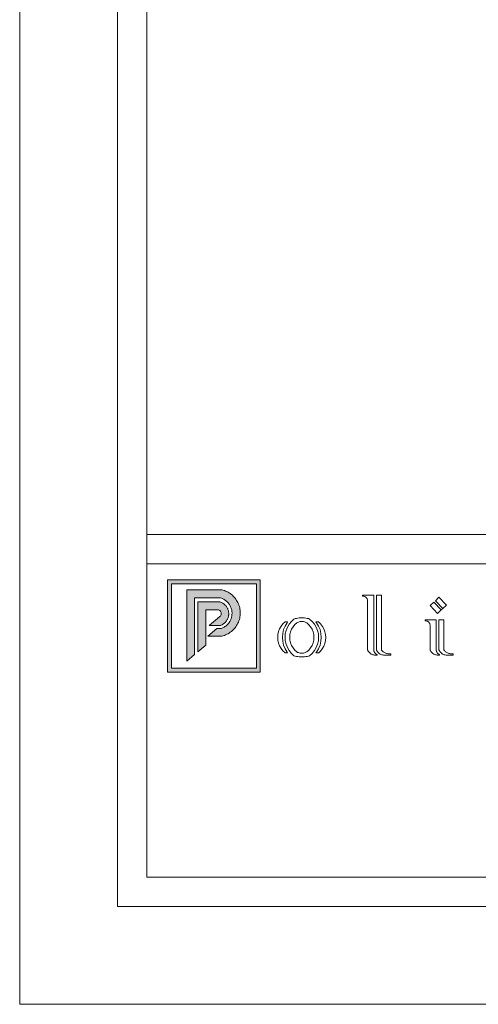
# Model space of a CAD drawing. Units: millimetres. Extents: x 0 to 594, y 0 to 420.
# Drawn here: x 0 to 94, y 0 to 201 of the extents above; entities that cross this region are included whole.
import ezdxf

# ---------------------------------------------------------------- set-up
doc = ezdxf.new("R2010")
doc.units = ezdxf.units.MM

msp = doc.modelspace()

# ---------------------------------------------------------------- hatches: boundary and pattern name
at = {"lineweight": 0}
h = msp.add_hatch(color=162, dxfattribs=at)
h.dxf.hatch_style = 1
h.paths.add_polyline_path([(49.21, 86.75), (30.24, 86.75), (30.24, 67.88), (49.21, 67.88)])
h.paths.add_polyline_path([(31.04, 85.95), (31.04, 68.68), (48.41, 68.68), (48.41, 85.95)], flags=16)
h.paths.add_polyline_path([(41.57, 84.69), (43, 84.06), (44.19, 82.93), (44.95, 81.47), (45.18, 79.83), (44.86, 78.22), (44.02, 76.8), (42.76, 75.74), (41.47, 75.25), (38.46, 75.25), (40.32, 76.8), (41.21, 76.8), (41.37, 76.86), (41.53, 76.93), (41.69, 77.01), (41.84, 77.09), (41.99, 77.19), (42.13, 77.29), (42.27, 77.4), (42.4, 77.52), (42.53, 77.64), (42.65, 77.77), (42.76, 77.91), (42.86, 78.05), (42.96, 78.2), (43.04, 78.35), (43.12, 78.51), (43.19, 78.67), (43.25, 78.84), (43.31, 79.01), (43.35, 79.18), (43.38, 79.35), (43.41, 79.52), (43.42, 79.7), (43.43, 79.88), (43.43, 80.05), (43.41, 80.23), (43.39, 80.4), (43.36, 80.58), (43.32, 80.75), (43.27, 80.92), (43.21, 81.08), (43.14, 81.25), (43.07, 81.4), (42.98, 81.56), (42.89, 81.71), (42.79, 81.85), (42.68, 81.99), (42.56, 82.12), (42.44, 82.25), (42.31, 82.37), (42.18, 82.48), (42.03, 82.59), (41.89, 82.68), (41.74, 82.77), (41.58, 82.85), (41.42, 82.93), (41.25, 82.99), (41.09, 83.05), (40.92, 83.09), (35.76, 83.09), (35.76, 71.48), (34.16, 70.15), (34.16, 84.69)], flags=0)
h.paths.add_polyline_path([(41.23, 82.24), (42.39, 81.32), (42.86, 79.89), (42.48, 78.43), (41.36, 77.42), (38.06, 77.42), (38.06, 73.39), (36.46, 72.06), (36.46, 82.24)], flags=0)
h = msp.add_hatch(color=162, dxfattribs=at)
h.dxf.hatch_style = 1
h.paths.add_polyline_path([(43.07, 83.92), (42.84, 84.07), (42.61, 84.21), (42.37, 84.34), (42.12, 84.45), (41.86, 84.54), (41.61, 84.62), (41.34, 84.69), (34.16, 84.69), (34.16, 70.15), (35.76, 71.48), (35.76, 83.09), (40.92, 83.09), (41.09, 83.05), (41.25, 82.99), (41.42, 82.93), (41.58, 82.85), (41.74, 82.77), (41.89, 82.68), (42.03, 82.59), (42.18, 82.48), (42.31, 82.37), (42.44, 82.25), (42.56, 82.12), (42.68, 81.99), (42.79, 81.85), (42.89, 81.71), (42.98, 81.56), (43.07, 81.4), (43.14, 81.25), (43.21, 81.08), (43.27, 80.92), (43.32, 80.75), (43.36, 80.58), (43.39, 80.4), (43.41, 80.23), (43.43, 80.05), (43.43, 79.88), (43.42, 79.7), (43.41, 79.52), (43.38, 79.35), (43.35, 79.18), (43.31, 79.01), (43.25, 78.84), (43.19, 78.67), (43.12, 78.51), (43.04, 78.35), (42.96, 78.2), (42.86, 78.05), (42.76, 77.91), (42.65, 77.77), (42.53, 77.64), (42.4, 77.52), (42.27, 77.4), (42.13, 77.29), (41.99, 77.19), (41.84, 77.09), (41.69, 77.01), (41.53, 76.93), (41.37, 76.86), (41.21, 76.8), (40.32, 76.8), (38.46, 75.25), (41.34, 75.25), (41.61, 75.32), (41.86, 75.4), (42.12, 75.5), (42.37, 75.61), (42.61, 75.73), (42.84, 75.87), (43.07, 76.02), (43.29, 76.18), (43.5, 76.36), (43.69, 76.55), (43.88, 76.74), (44.06, 76.95), (44.22, 77.17), (44.37, 77.39), (44.51, 77.63), (44.64, 77.87), (44.75, 78.12), (44.84, 78.37), (44.93, 78.63), (45, 78.89), (45.05, 79.16), (45.09, 79.43), (45.11, 79.7), (45.12, 79.97), (45.11, 80.24), (45.09, 80.52), (45.05, 80.78), (45, 81.05), (44.93, 81.31), (44.84, 81.57), (44.75, 81.83), (44.64, 82.08), (44.51, 82.32), (44.37, 82.55), (44.22, 82.78), (44.06, 82.99), (43.88, 83.2), (43.69, 83.4), (43.5, 83.59), (43.29, 83.76)])
h = msp.add_hatch(color=41, dxfattribs=at)
h.dxf.hatch_style = 1
h.paths.add_polyline_path([(42.04, 81.56), (41.95, 81.66), (41.85, 81.75), (41.75, 81.83), (41.64, 81.91), (41.53, 81.98), (41.41, 82.04), (41.29, 82.1), (41.17, 82.15), (41.04, 82.2), (40.92, 82.24), (36.46, 82.24), (36.46, 72.06), (38.06, 73.39), (38.06, 80.64), (40.51, 80.64), (40.66, 80.61), (40.8, 80.55), (40.93, 80.46), (41.04, 80.35), (41.12, 80.23), (41.18, 80.08), (41.21, 79.93), (41.21, 79.78), (41.18, 79.63), (41.12, 79.48), (41.04, 79.35), (40.93, 79.24), (38.73, 77.42), (41.07, 77.42), (41.2, 77.47), (41.32, 77.52), (41.44, 77.58), (41.55, 77.65), (41.66, 77.72), (41.77, 77.8), (41.87, 77.88), (41.97, 77.97), (42.07, 78.07), (42.16, 78.17), (42.24, 78.27), (42.32, 78.38), (42.39, 78.49), (42.45, 78.61), (42.51, 78.73), (42.57, 78.85), (42.61, 78.97), (42.66, 79.1), (42.69, 79.23), (42.72, 79.36), (42.74, 79.49), (42.75, 79.62), (42.75, 79.75), (42.75, 79.89), (42.75, 80.02), (42.73, 80.15), (42.71, 80.28), (42.68, 80.41), (42.65, 80.54), (42.6, 80.67), (42.56, 80.79), (42.5, 80.91), (42.44, 81.03), (42.37, 81.15), (42.3, 81.26), (42.22, 81.36), (42.13, 81.47)])

# ---------------------------------------------------------------- linework, layer by layer
at = {"color": 162, "lineweight": 0}
for p, q in [((49.21, 86.75), (30.24, 86.75)), ((30.24, 86.75), (30.24, 67.88)), ((49.21, 67.88), (49.21, 86.75)), ((31.04, 68.68), (31.04, 85.95)), ((31.04, 85.95), (48.41, 85.95)), ((34.16, 84.69), (41.34, 84.69)), ((34.16, 84.69), (34.16, 70.15)), ((41.34, 84.69), (41.61, 84.62)), ((41.61, 84.62), (41.86, 84.54)), ((41.86, 84.54), (42.12, 84.45)), ((48.41, 85.95), (48.41, 68.68)), ((35.76, 71.48), (35.76, 83.09)), ((35.76, 83.09), (40.92, 83.09)), ((40.92, 83.09), (41.09, 83.05)), ((41.09, 83.05), (41.25, 82.99)), ((41.25, 82.99), (41.42, 82.93)), ((41.42, 82.93), (41.58, 82.85)), ((41.58, 82.85), (41.74, 82.77)), ((41.74, 82.77), (41.89, 82.68)), ((41.89, 82.68), (42.03, 82.59)), ((42.03, 82.59), (42.18, 82.48)), ((42.12, 84.45), (42.37, 84.34)), ((42.37, 84.34), (42.61, 84.21)), ((42.61, 84.21), (42.84, 84.07)), ((42.84, 84.07), (43.07, 83.92)), ((43.07, 83.92), (43.29, 83.76)), ((43.29, 83.76), (43.5, 83.59)), ((43.5, 83.59), (43.69, 83.4)), ((43.69, 83.4), (43.88, 83.2)), ((43.88, 83.2), (44.06, 82.99)), ((44.06, 82.99), (44.22, 82.78)), ((44.22, 82.78), (44.37, 82.55)), ((44.37, 82.55), (44.51, 82.32)), ((70.14, 83.64), (70.14, 83.41)), ((72.4, 83.64), (70.14, 83.64)), ((70.14, 83.41), (70.26, 83.41)), ((70.26, 83.41), (70.38, 83.4)), ((70.38, 83.4), (70.49, 83.37)), ((70.49, 83.37), (70.6, 83.33)), ((70.6, 83.33), (70.7, 83.27)), ((70.7, 83.27), (70.8, 83.21)), ((70.8, 83.21), (70.88, 83.13)), ((70.88, 83.13), (70.96, 83.04)), ((70.96, 83.04), (71.02, 82.95)), ((71.02, 82.95), (71.08, 82.85)), ((71.08, 82.85), (71.12, 82.74)), ((71.12, 82.74), (71.15, 82.62)), ((71.15, 82.62), (71.15, 72.56)), ((72.4, 72.51), (72.4, 83.64)), ((72.96, 83.64), (73.97, 83.64)), ((72.96, 72.51), (72.96, 83.64)), ((73.97, 83.64), (73.97, 72.53)), ((85.01, 82.47), (85.75, 83.17)), ((85.75, 83.17), (87.26, 81.58)), ((42.18, 82.48), (42.31, 82.37)), ((42.31, 82.37), (42.44, 82.25)), ((42.44, 82.25), (42.56, 82.12)), ((42.56, 82.12), (42.68, 81.99)), ((42.68, 81.99), (42.79, 81.85)), ((42.79, 81.85), (42.89, 81.71)), ((42.89, 81.71), (42.98, 81.56)), ((42.98, 81.56), (43.07, 81.4)), ((43.07, 81.4), (43.14, 81.25)), ((43.14, 81.25), (43.21, 81.08)), ((43.21, 81.08), (43.27, 80.92)), ((43.27, 80.92), (43.32, 80.75)), ((43.32, 80.75), (43.36, 80.58)), ((43.36, 80.58), (43.39, 80.4)), ((44.51, 82.32), (44.64, 82.08)), ((44.64, 82.08), (44.75, 81.83)), ((44.75, 81.83), (44.84, 81.57)), ((44.84, 81.57), (44.93, 81.31)), ((44.93, 81.31), (45, 81.05)), ((45, 81.05), (45.05, 80.78)), ((45.05, 80.78), (45.09, 80.52)), ((45.09, 80.52), (45.11, 80.24)), ((83.96, 81.47), (84.69, 82.17)), ((85.47, 79.88), (83.96, 81.47)), ((84.69, 82.17), (86.2, 80.58)), ((86.52, 80.88), (85.01, 82.47)), ((85.47, 79.88), (86.2, 80.58)), ((86.2, 80.58), (86.52, 80.88)), ((86.52, 80.88), (87.26, 81.58)), ((43.12, 78.51), (43.04, 78.35)), ((43.19, 78.67), (43.12, 78.51)), ((43.25, 78.84), (43.19, 78.67)), ((43.31, 79.01), (43.25, 78.84)), ((43.35, 79.18), (43.31, 79.01)), ((43.38, 79.35), (43.35, 79.18)), ((43.41, 79.52), (43.38, 79.35)), ((43.39, 80.4), (43.41, 80.23)), ((43.41, 80.23), (43.43, 80.05)), ((43.42, 79.7), (43.41, 79.52)), ((43.43, 79.88), (43.42, 79.7)), ((43.43, 80.05), (43.43, 79.88)), ((44.93, 78.63), (44.84, 78.37)), ((45, 78.89), (44.93, 78.63)), ((45.05, 79.16), (45, 78.89)), ((45.09, 79.43), (45.05, 79.16)), ((45.11, 79.7), (45.09, 79.43)), ((45.11, 80.24), (45.12, 79.97)), ((45.12, 79.97), (45.11, 79.7)), ((56.1, 78.73), (55.57, 78.25)), ((56.36, 78.81), (56.1, 78.73)), ((56.63, 78.87), (56.36, 78.81)), ((56.89, 78.92), (56.63, 78.87)), ((57.16, 78.96), (56.89, 78.92)), ((57.43, 78.98), (57.16, 78.96)), ((57.7, 78.99), (57.43, 78.98)), ((57.97, 78.98), (57.7, 78.99)), ((58.25, 78.96), (57.97, 78.98)), ((58.51, 78.92), (58.25, 78.96)), ((58.78, 78.87), (58.51, 78.92)), ((59.04, 78.81), (58.78, 78.87)), ((59.3, 78.73), (59.04, 78.81)), ((59.3, 78.73), (59.84, 78.25)), ((85.18, 78.58), (82.92, 78.58)), ((82.92, 78.58), (82.92, 78.36)), ((85.18, 72.51), (85.18, 78.58)), ((85.74, 78.58), (86.75, 78.58)), ((85.74, 72.51), (85.74, 78.58)), ((86.75, 78.58), (86.75, 72.53)), ((38.46, 75.25), (40.32, 76.8)), ((40.32, 76.8), (41.21, 76.8)), ((41.37, 76.86), (41.21, 76.8)), ((41.53, 76.93), (41.37, 76.86)), ((41.69, 77.01), (41.53, 76.93)), ((41.84, 77.09), (41.69, 77.01)), ((41.99, 77.19), (41.84, 77.09)), ((42.13, 77.29), (41.99, 77.19)), ((42.27, 77.4), (42.13, 77.29)), ((42.4, 77.52), (42.27, 77.4)), ((42.53, 77.64), (42.4, 77.52)), ((42.65, 77.77), (42.53, 77.64)), ((42.76, 77.91), (42.65, 77.77)), ((42.86, 78.05), (42.76, 77.91)), ((42.96, 78.2), (42.86, 78.05)), ((43.04, 78.35), (42.96, 78.2)), ((43.69, 76.55), (43.5, 76.36)), ((43.88, 76.74), (43.69, 76.55)), ((44.06, 76.95), (43.88, 76.74)), ((44.22, 77.17), (44.06, 76.95)), ((44.37, 77.39), (44.22, 77.17)), ((44.51, 77.63), (44.37, 77.39)), ((44.64, 77.87), (44.51, 77.63)), ((44.75, 78.12), (44.64, 77.87)), ((44.84, 78.37), (44.75, 78.12)), ((53.17, 76.74), (52.95, 76.18)), ((53.47, 77.26), (53.17, 76.74)), ((53.85, 77.73), (53.47, 77.26)), ((53.98, 76.56), (53.8, 75.78)), ((54.3, 78.14), (53.85, 77.73)), ((54.28, 77.3), (53.98, 76.56)), ((54.68, 77.99), (54.28, 77.3)), ((54.8, 78.14), (54.3, 78.14)), ((54.75, 77.07), (54.48, 76.4)), ((54.8, 78.14), (54.68, 77.99)), ((55.12, 77.69), (54.75, 77.07)), ((55.57, 78.25), (55.12, 77.69)), ((55.62, 76.65), (55.4, 76.12)), ((55.91, 77.14), (55.62, 76.65)), ((56.27, 77.59), (55.91, 77.14)), ((56.69, 77.97), (56.27, 77.59)), ((56.69, 77.97), (56.85, 78.05)), ((56.85, 78.05), (57.01, 78.11)), ((57.01, 78.11), (57.18, 78.16)), ((57.18, 78.16), (57.35, 78.2)), ((57.35, 78.2), (57.53, 78.22)), ((57.53, 78.22), (57.7, 78.23)), ((57.7, 78.23), (57.88, 78.22)), ((57.88, 78.22), (58.05, 78.2)), ((58.05, 78.2), (58.22, 78.16)), ((58.22, 78.16), (58.39, 78.11)), ((58.39, 78.11), (58.55, 78.05)), ((58.55, 78.05), (58.71, 77.97)), ((59.14, 77.58), (58.71, 77.97)), ((59.5, 77.14), (59.14, 77.58)), ((59.79, 76.65), (59.5, 77.14)), ((60, 76.11), (59.79, 76.65)), ((59.84, 78.25), (60.29, 77.69)), ((60.29, 77.69), (60.66, 77.07)), ((60.72, 77.99), (60.6, 78.14)), ((60.6, 78.14), (61.11, 78.14)), ((60.66, 77.07), (60.92, 76.4)), ((61.13, 77.3), (60.72, 77.99)), ((61.11, 78.14), (61.55, 77.72)), ((61.42, 76.56), (61.13, 77.3)), ((61.6, 75.78), (61.42, 76.56)), ((61.55, 77.72), (61.92, 77.23)), ((61.92, 77.23), (62.22, 76.7)), ((62.22, 76.7), (62.44, 76.13)), ((82.92, 78.36), (83.04, 78.36)), ((83.04, 78.36), (83.16, 78.34)), ((83.16, 78.34), (83.27, 78.31)), ((83.27, 78.31), (83.38, 78.27)), ((83.38, 78.27), (83.48, 78.22)), ((83.48, 78.22), (83.58, 78.15)), ((83.58, 78.15), (83.66, 78.08)), ((83.66, 78.08), (83.74, 77.99)), ((83.74, 77.99), (83.81, 77.89)), ((83.81, 77.89), (83.86, 77.79)), ((83.86, 77.79), (83.9, 77.68)), ((83.9, 77.68), (83.93, 77.57)), ((83.93, 77.57), (83.93, 72.56)), ((38.46, 75.25), (41.34, 75.25)), ((41.61, 75.32), (41.34, 75.25)), ((41.86, 75.4), (41.61, 75.32)), ((42.12, 75.5), (41.86, 75.4)), ((42.37, 75.61), (42.12, 75.5)), ((42.61, 75.73), (42.37, 75.61)), ((42.84, 75.87), (42.61, 75.73)), ((43.07, 76.02), (42.84, 75.87)), ((43.29, 76.18), (43.07, 76.02)), ((43.5, 76.36), (43.29, 76.18)), ((52.81, 75.59), (52.77, 74.99)), ((52.77, 74.99), (52.81, 74.38)), ((52.95, 76.18), (52.81, 75.59)), ((53.8, 75.78), (53.74, 74.99)), ((53.74, 74.99), (53.8, 74.19)), ((54.32, 75.7), (54.27, 74.99)), ((54.27, 74.99), (54.32, 74.27)), ((54.48, 76.4), (54.32, 75.7)), ((55.27, 75.56), (55.23, 74.99)), ((55.23, 74.99), (55.27, 74.41)), ((55.4, 76.12), (55.27, 75.56)), ((60.13, 75.56), (60, 76.11)), ((60.17, 74.99), (60.13, 75.56)), ((60.13, 74.41), (60.17, 74.99)), ((60.92, 76.4), (61.09, 75.7)), ((61.09, 75.7), (61.14, 74.99)), ((61.14, 74.99), (61.09, 74.27)), ((61.66, 74.99), (61.6, 75.78)), ((61.6, 74.19), (61.66, 74.99)), ((62.44, 76.13), (62.57, 75.54)), ((62.61, 74.93), (62.56, 74.32)), ((62.57, 75.54), (62.61, 74.93)), ((52.81, 74.38), (52.95, 73.8)), ((52.95, 73.8), (53.17, 73.23)), ((53.17, 73.23), (53.47, 72.71)), ((53.47, 72.71), (53.85, 72.24)), ((53.8, 74.19), (53.98, 73.41)), ((53.98, 73.41), (54.28, 72.67)), ((54.28, 72.67), (54.68, 71.98)), ((54.32, 74.27), (54.48, 73.57)), ((54.48, 73.57), (54.75, 72.9)), ((54.75, 72.9), (55.12, 72.28)), ((55.27, 74.41), (55.4, 73.86)), ((55.4, 73.86), (55.62, 73.32)), ((55.62, 73.32), (55.91, 72.83)), ((55.91, 72.83), (56.27, 72.39)), ((59.14, 72.39), (59.5, 72.83)), ((59.5, 72.83), (59.79, 73.32)), ((59.79, 73.32), (60, 73.86)), ((60, 73.86), (60.13, 74.41)), ((60.66, 72.9), (60.29, 72.28)), ((60.92, 73.57), (60.66, 72.9)), ((60.72, 71.98), (61.13, 72.67)), ((61.09, 74.27), (60.92, 73.57)), ((61.13, 72.67), (61.42, 73.41)), ((61.42, 73.41), (61.6, 74.19)), ((61.88, 72.64), (61.5, 72.16)), ((62.19, 73.16), (61.88, 72.64)), ((62.42, 73.73), (62.19, 73.16)), ((62.56, 74.32), (62.42, 73.73)), ((71.15, 72.56), (71.15, 72.53)), ((71.15, 72.56), (71.15, 72.38)), ((71.15, 72.53), (71.15, 72.5)), ((71.15, 72.5), (71.15, 72.47)), ((71.15, 72.47), (71.16, 72.44)), ((71.16, 72.44), (71.16, 72.41)), ((72.4, 72.51), (72.4, 72.48)), ((72.4, 72.48), (72.4, 72.46)), ((72.4, 72.46), (72.4, 72.43)), ((72.96, 72.51), (72.96, 72.49)), ((72.96, 72.49), (72.96, 72.47)), ((72.96, 72.47), (72.97, 72.45)), ((72.97, 72.45), (72.97, 72.43)), ((73.97, 72.53), (73.97, 72.51)), ((73.97, 72.51), (73.97, 72.49)), ((73.97, 72.49), (73.98, 72.47)), ((73.98, 72.47), (73.98, 72.45)), ((73.98, 72.45), (73.99, 72.43)), ((83.93, 72.56), (83.93, 72.53)), ((83.93, 72.53), (83.93, 72.5)), ((83.93, 72.5), (83.93, 72.47)), ((83.93, 72.47), (83.94, 72.44)), ((83.94, 72.44), (83.94, 72.41)), ((85.18, 72.51), (85.18, 72.48)), ((85.18, 72.48), (85.18, 72.46)), ((85.18, 72.46), (85.18, 72.43)), ((85.74, 72.51), (85.74, 72.49)), ((85.74, 72.49), (85.74, 72.47)), ((85.74, 72.47), (85.75, 72.45)), ((85.75, 72.45), (85.75, 72.43)), ((86.75, 72.53), (86.75, 72.51)), ((86.75, 72.51), (86.76, 72.49)), ((86.76, 72.49), (86.76, 72.47)), ((86.76, 72.47), (86.76, 72.45)), ((86.76, 72.45), (86.77, 72.43)), ((34.16, 70.15), (35.76, 71.48)), ((53.85, 72.24), (54.3, 71.83)), ((54.3, 71.83), (54.8, 71.83)), ((54.68, 71.98), (54.8, 71.83)), ((55.12, 72.28), (55.57, 71.72)), ((55.57, 71.72), (56.1, 71.24)), ((56.1, 71.24), (56.36, 71.16)), ((56.27, 72.39), (56.69, 72)), ((56.36, 71.16), (56.63, 71.1)), ((56.63, 71.1), (56.89, 71.05)), ((56.69, 72), (56.85, 71.92)), ((56.85, 71.92), (57.01, 71.86)), ((56.89, 71.05), (57.16, 71.01)), ((57.01, 71.86), (57.18, 71.81)), ((57.16, 71.01), (57.43, 70.99)), ((57.18, 71.81), (57.35, 71.77)), ((57.35, 71.77), (57.53, 71.75)), ((57.43, 70.99), (57.7, 70.98)), ((57.53, 71.75), (57.7, 71.75)), ((57.7, 71.75), (57.88, 71.75)), ((57.7, 70.98), (57.97, 70.99)), ((57.88, 71.75), (58.05, 71.77)), ((57.97, 70.99), (58.25, 71.01)), ((58.05, 71.77), (58.22, 71.81)), ((58.22, 71.81), (58.39, 71.86)), ((58.25, 71.01), (58.51, 71.05)), ((58.39, 71.86), (58.55, 71.93)), ((58.51, 71.05), (58.78, 71.1)), ((58.55, 71.93), (58.71, 72)), ((58.71, 72), (59.14, 72.39)), ((58.78, 71.1), (59.04, 71.16)), ((59.04, 71.16), (59.3, 71.24)), ((59.84, 71.72), (59.3, 71.24)), ((60.29, 72.28), (59.84, 71.72)), ((60.6, 71.83), (60.72, 71.98)), ((60.6, 71.83), (61.15, 71.83)), ((61.5, 72.16), (61.15, 71.83)), ((71.16, 72.41), (71.17, 72.39)), ((71.17, 72.39), (71.18, 72.36)), ((71.18, 72.36), (71.19, 72.33)), ((71.19, 72.33), (71.2, 72.3)), ((71.2, 72.3), (71.21, 72.27)), ((71.21, 72.27), (71.22, 72.25)), ((71.22, 72.25), (71.23, 72.22)), ((71.23, 72.22), (71.34, 72.07)), ((71.34, 72.07), (71.46, 71.93)), ((71.46, 71.93), (71.59, 71.8)), ((71.59, 71.8), (71.73, 71.68)), ((71.73, 71.68), (71.89, 71.58)), ((71.89, 71.58), (72.06, 71.5)), ((72.06, 71.5), (72.23, 71.44)), ((72.23, 71.44), (72.41, 71.39)), ((72.4, 72.43), (72.4, 72.4)), ((72.4, 72.4), (72.41, 72.38)), ((72.41, 72.38), (72.41, 72.35)), ((72.41, 72.35), (72.41, 72.32)), ((72.41, 72.32), (72.42, 72.3)), ((72.41, 71.39), (72.59, 71.36)), ((72.42, 72.3), (72.42, 72.27)), ((72.42, 72.27), (72.43, 72.24)), ((72.43, 72.24), (72.44, 72.22)), ((72.44, 72.22), (72.44, 72.19)), ((72.44, 72.19), (72.48, 72.1)), ((72.48, 72.1), (72.52, 72.01)), ((72.52, 72.01), (72.57, 71.92)), ((72.57, 71.92), (72.63, 71.84)), ((72.59, 71.36), (72.78, 71.35)), ((72.63, 71.84), (72.69, 71.76)), ((72.69, 71.76), (72.76, 71.69)), ((72.76, 71.69), (72.83, 71.62)), ((72.78, 71.35), (73.09, 71.35)), ((72.83, 71.62), (72.91, 71.57)), ((72.91, 71.57), (73, 71.51)), ((72.97, 72.43), (72.97, 72.41)), ((72.97, 72.41), (72.98, 72.39)), ((72.98, 72.39), (72.98, 72.37)), ((72.98, 72.37), (72.99, 72.35)), ((72.99, 72.35), (73, 72.33)), ((73, 72.33), (73, 72.31)), ((73, 72.31), (73.01, 72.29)), ((73, 71.51), (73.09, 71.47)), ((73.01, 72.29), (73.02, 72.27)), ((73.02, 72.27), (73.05, 72.22)), ((73.05, 72.22), (73.15, 72.07)), ((73.09, 71.47), (73.09, 71.35)), ((73.15, 72.07), (73.27, 71.93)), ((73.27, 71.93), (73.4, 71.8)), ((73.4, 71.8), (73.55, 71.68)), ((73.55, 71.68), (73.71, 71.58)), ((73.71, 71.58), (73.87, 71.5)), ((73.87, 71.5), (74.04, 71.44)), ((73.99, 72.43), (73.99, 72.41)), ((73.99, 72.41), (74, 72.39)), ((74, 72.39), (74.01, 72.37)), ((74.01, 72.37), (74.01, 72.35)), ((74.01, 72.35), (74.02, 72.33)), ((74.02, 72.33), (74.03, 72.31)), ((74.03, 72.31), (74.05, 72.3)), ((74.04, 71.44), (74.22, 71.39)), ((74.05, 72.3), (74.13, 72.21)), ((74.13, 72.21), (74.21, 72.14)), ((74.21, 72.14), (74.33, 72.05)), ((74.22, 71.39), (74.41, 71.36)), ((74.33, 72.05), (74.46, 71.97)), ((74.41, 71.36), (74.59, 71.35)), ((74.46, 71.97), (74.59, 71.89)), ((74.59, 71.89), (74.72, 71.83)), ((74.59, 71.35), (75.88, 71.35)), ((74.72, 71.83), (74.86, 71.77)), ((74.86, 71.77), (75, 71.72)), ((75, 71.72), (75.14, 71.68)), ((75.14, 71.68), (75.29, 71.64)), ((75.29, 71.64), (75.44, 71.61)), ((75.44, 71.61), (75.58, 71.6)), ((75.58, 71.6), (75.73, 71.59)), ((75.73, 71.59), (75.88, 71.59)), ((75.88, 71.59), (75.88, 71.35)), ((83.94, 72.41), (83.95, 72.39)), ((83.95, 72.39), (83.96, 72.36)), ((83.96, 72.36), (83.97, 72.33)), ((83.97, 72.33), (83.98, 72.3)), ((83.98, 72.3), (83.99, 72.27)), ((83.99, 72.27), (84, 72.25)), ((84, 72.25), (84.01, 72.22)), ((84.01, 72.22), (84.12, 72.07)), ((84.12, 72.07), (84.24, 71.93)), ((84.24, 71.93), (84.37, 71.8)), ((84.37, 71.8), (84.51, 71.68)), ((84.51, 71.68), (84.67, 71.58)), ((84.67, 71.58), (84.84, 71.5)), ((84.84, 71.5), (85.01, 71.44)), ((85.01, 71.44), (85.19, 71.39)), ((85.18, 72.43), (85.18, 72.4)), ((85.18, 72.4), (85.19, 72.38)), ((85.19, 72.38), (85.19, 72.35)), ((85.19, 72.35), (85.19, 72.32)), ((85.19, 72.32), (85.2, 72.3)), ((85.19, 71.39), (85.37, 71.36)), ((85.2, 72.3), (85.2, 72.27)), ((85.2, 72.27), (85.21, 72.24)), ((85.21, 72.24), (85.22, 72.22)), ((85.22, 72.22), (85.22, 72.19)), ((85.22, 72.19), (85.26, 72.1)), ((85.26, 72.1), (85.3, 72.01)), ((85.3, 72.01), (85.35, 71.92)), ((85.35, 71.92), (85.41, 71.84)), ((85.37, 71.36), (85.56, 71.35)), ((85.41, 71.84), (85.47, 71.76)), ((85.47, 71.76), (85.54, 71.69)), ((85.54, 71.69), (85.61, 71.62)), ((85.56, 71.35), (85.87, 71.35)), ((85.61, 71.62), (85.69, 71.57)), ((85.69, 71.57), (85.78, 71.51)), ((85.75, 72.43), (85.75, 72.41)), ((85.75, 72.41), (85.76, 72.39)), ((85.76, 72.39), (85.76, 72.37)), ((85.76, 72.37), (85.77, 72.35)), ((85.77, 72.35), (85.78, 72.33)), ((85.78, 72.33), (85.78, 72.31)), ((85.78, 72.31), (85.79, 72.29)), ((85.78, 71.51), (85.87, 71.47)), ((85.79, 72.29), (85.8, 72.27)), ((85.8, 72.27), (85.83, 72.22)), ((85.83, 72.22), (85.93, 72.07)), ((85.87, 71.47), (85.87, 71.35)), ((85.93, 72.07), (86.05, 71.93)), ((86.05, 71.93), (86.18, 71.8)), ((86.18, 71.8), (86.33, 71.68)), ((86.33, 71.68), (86.49, 71.58)), ((86.49, 71.58), (86.65, 71.5)), ((86.65, 71.5), (86.83, 71.44)), ((86.77, 72.43), (86.77, 72.41)), ((86.77, 72.41), (86.78, 72.39)), ((86.78, 72.39), (86.79, 72.37)), ((86.79, 72.37), (86.79, 72.35)), ((86.79, 72.35), (86.8, 72.33)), ((86.8, 72.33), (86.81, 72.31)), ((86.81, 72.31), (86.83, 72.3)), ((86.83, 72.3), (86.91, 72.21)), ((86.83, 71.44), (87, 71.39)), ((86.91, 72.21), (86.99, 72.14)), ((86.99, 72.14), (87.11, 72.05)), ((87, 71.39), (87.19, 71.36)), ((87.11, 72.05), (87.24, 71.97)), ((87.19, 71.36), (87.37, 71.35)), ((87.24, 71.97), (87.37, 71.89)), ((87.37, 71.89), (87.5, 71.83)), ((87.37, 71.35), (88.66, 71.35)), ((87.5, 71.83), (87.64, 71.77)), ((87.64, 71.77), (87.78, 71.72)), ((87.78, 71.72), (87.92, 71.68)), ((87.92, 71.68), (88.07, 71.64)), ((88.07, 71.64), (88.22, 71.61)), ((88.22, 71.61), (88.36, 71.6)), ((88.36, 71.6), (88.51, 71.59)), ((88.51, 71.59), (88.66, 71.59)), ((88.66, 71.59), (88.66, 71.35)), ((48.41, 68.68), (31.04, 68.68)), ((30.24, 67.88), (49.21, 67.88))]:
    msp.add_line(p, q, dxfattribs=at)
at = {"lineweight": 0}
for p, q in [((36.46, 72.06), (36.46, 82.24)), ((36.46, 82.24), (40.92, 82.24)), ((38.06, 73.39), (38.06, 80.64)), ((38.06, 80.64), (40.51, 80.64)), ((40.66, 80.61), (40.51, 80.64)), ((40.8, 80.55), (40.66, 80.61)), ((40.93, 80.46), (40.8, 80.55)), ((40.92, 82.24), (41.04, 82.2)), ((41.04, 82.2), (41.17, 82.15)), ((41.17, 82.15), (41.29, 82.1)), ((41.29, 82.1), (41.41, 82.04)), ((41.41, 82.04), (41.53, 81.98)), ((41.53, 81.98), (41.64, 81.91)), ((41.64, 81.91), (41.75, 81.83)), ((41.75, 81.83), (41.85, 81.75)), ((41.85, 81.75), (41.95, 81.66)), ((41.95, 81.66), (42.04, 81.56)), ((42.04, 81.56), (42.13, 81.47)), ((42.13, 81.47), (42.22, 81.36)), ((42.22, 81.36), (42.3, 81.26)), ((42.3, 81.26), (42.37, 81.15)), ((42.37, 81.15), (42.44, 81.03)), ((42.44, 81.03), (42.5, 80.91)), ((42.5, 80.91), (42.56, 80.79)), ((42.56, 80.79), (42.6, 80.67)), ((42.6, 80.67), (42.65, 80.54)), ((42.65, 80.54), (42.68, 80.41)), ((38.73, 77.42), (40.93, 79.24)), ((41.04, 80.35), (40.93, 80.46)), ((40.93, 79.24), (41.04, 79.35)), ((41.12, 80.23), (41.04, 80.35)), ((41.04, 79.35), (41.12, 79.48)), ((41.18, 80.08), (41.12, 80.23)), ((41.12, 79.48), (41.18, 79.63)), ((41.21, 79.93), (41.18, 80.08)), ((41.18, 79.63), (41.21, 79.78)), ((41.21, 79.78), (41.21, 79.93)), ((42.39, 78.49), (42.32, 78.38)), ((42.45, 78.61), (42.39, 78.49)), ((42.51, 78.73), (42.45, 78.61)), ((42.57, 78.85), (42.51, 78.73)), ((42.61, 78.97), (42.57, 78.85)), ((42.66, 79.1), (42.61, 78.97)), ((42.69, 79.23), (42.66, 79.1)), ((42.68, 80.41), (42.71, 80.28)), ((42.72, 79.36), (42.69, 79.23)), ((42.71, 80.28), (42.73, 80.15)), ((42.74, 79.49), (42.72, 79.36)), ((42.73, 80.15), (42.75, 80.02)), ((42.75, 79.62), (42.74, 79.49)), ((42.75, 80.02), (42.75, 79.89)), ((42.75, 79.89), (42.75, 79.75)), ((42.75, 79.75), (42.75, 79.62)), ((41.07, 77.42), (38.73, 77.42)), ((41.2, 77.47), (41.07, 77.42)), ((41.32, 77.52), (41.2, 77.47)), ((41.44, 77.58), (41.32, 77.52)), ((41.55, 77.65), (41.44, 77.58)), ((41.66, 77.72), (41.55, 77.65)), ((41.77, 77.8), (41.66, 77.72)), ((41.87, 77.88), (41.77, 77.8)), ((41.97, 77.97), (41.87, 77.88)), ((42.07, 78.07), (41.97, 77.97)), ((42.16, 78.17), (42.07, 78.07)), ((42.24, 78.27), (42.16, 78.17)), ((42.32, 78.38), (42.24, 78.27)), ((36.46, 72.06), (38.06, 73.39))]:
    msp.add_line(p, q, dxfattribs=at)
at = {"lineweight": 0, "ltscale": 5}
for points in [[(0, 420), (594, 420), (594, 0), (0, 0), (0, 420)], [(26, 96), (568, 96)], [(26, 90), (568, 90)]]:
    msp.add_lwpolyline(points, dxfattribs=at)
for points in [[(20, 400), (574, 400), (574, 20), (20, 20)], [(26, 394), (568, 394), (568, 26), (26, 26)]]:
    msp.add_lwpolyline(points, close=True, dxfattribs=at)

doc.saveas('drawing.dxf')
